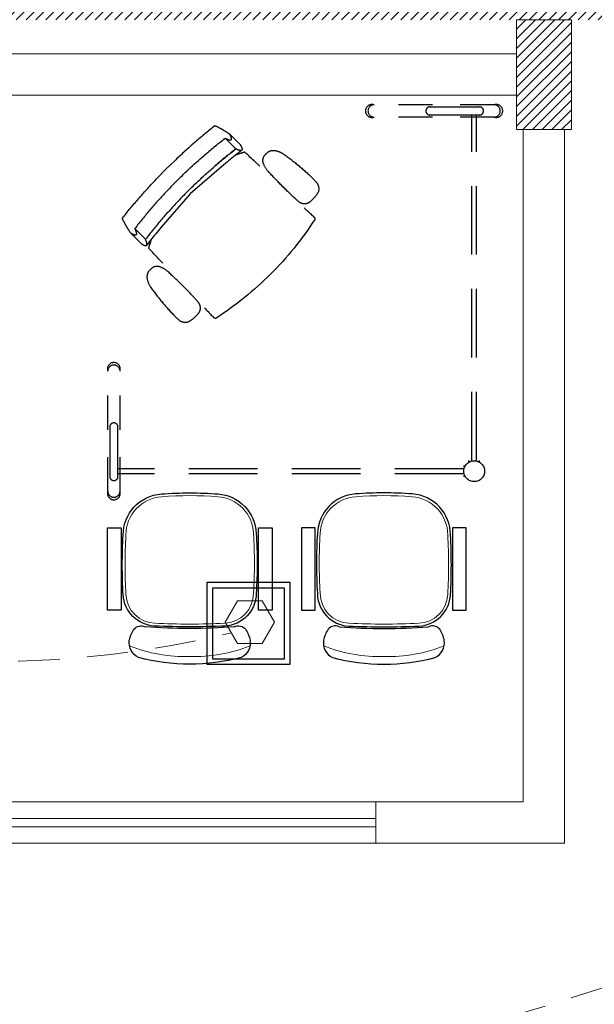
# Model space of a CAD drawing. Units: millimetres. Extents: x 2092 to 2297, y 1286 to 1376.
# Drawn here: x 2251 to 2253, y 1337 to 1340 of the extents above; entities that cross this region are included whole.
import ezdxf

# ---------------------------------------------------------------- set-up
doc = ezdxf.new("R2010")
doc.units = ezdxf.units.MM
doc.linetypes.add('DASHED', pattern=[0.75, 0.5, -0.25])
doc.linetypes.add('HIDDEN', pattern=[0.375, 0.25, -0.125])
for name, color, linetype, lineweight in [('01. REBOCO', 252, 'Continuous', 5), ('02. PAREDE', 7, 'Continuous', 20), ('03. PILAR', 7, 'Continuous', 20), ('07. COTA', 1, 'Continuous', 5), ('12. HACHURA', 252, 'Continuous', 0), ('13. VIDRO', 131, 'Continuous', 13), ('CADEIRAS_INTER', 30, 'Continuous', 5), ('MOBILIÁRIO_MARELLI', 9, 'Continuous', 13)]:
    doc.layers.add(name, color=color, linetype=linetype, lineweight=lineweight)
for name, color, linetype in [('_EL-ELETROCALHAS', 84, 'Continuous'), ('LUMINARIAS', 3, 'Continuous'), ('Marelli1', 7, 'Continuous'), ('PAINEL_FRONTAL', 9, 'HIDDEN')]:
    doc.layers.add(name, color=color, linetype=linetype)
doc.layers.get('MOBILIÁRIO_MARELLI').off()

# ---------------------------------------------------------------- blocks, each defined once
blk = doc.blocks.new('A$C721E095B')
at = {"layer": 'PAINEL_FRONTAL', "ltscale": 0.5}
for p, q in [((1.444, 1.4437), (1.444, 1.0057)), ((1.489, 1.4437), (1.489, 1.0057)), ((0.0803, 0.08), (0.5183, 0.08)), ((0.0803, 0.035), (0.5183, 0.035))]:
    blk.add_line(p, q, dxfattribs=at)
at = {"layer": 'PAINEL_FRONTAL'}
for p, q in [((0.1869, 1.389), (0.193, 1.389)), ((0.193, 1.379), (1.4515, 1.379)), ((1.4515, 1.389), (1.4515, 1.209)), ((1.4815, 1.209), (1.4815, 1.389)), ((0.135, 1.3371), (0.135, 1.331)), ((0.145, 1.331), (0.145, 0.0725)), ((0.163, 1.331), (0.163, 0.0725)), ((0.173, 1.3371), (0.173, 1.331)), ((0.1869, 1.351), (0.193, 1.351)), ((0.193, 1.361), (1.4515, 1.361)), ((1.4665, 1.194), (1.4665, 1.194)), ((0.135, 0.0725), (0.315, 0.0725)), ((0.315, 0.0425), (0.135, 0.0425)), ((0.33, 0.0575), (0.33, 0.0575))]:
    blk.add_line(p, q, dxfattribs=at)
blk.add_circle((0.154, 1.37), 0.038, dxfattribs=at)
for centre, radius, start, end in [((1.4665, 1.4505), 0.0235, 343.2253, 196.7747), ((1.4665, 1.4423), 0.0225, 0, 180), ((1.4665, 1.389), 0.015, 90, 180), ((1.4665, 1.389), 0.015, 0, 90), ((1.4665, 1.209), 0.015, 180, 270), ((1.4665, 1.209), 0.015, 270, 0), ((1.4665, 1.0057), 0.0225, 180, 360), ((1.4665, 0.9975), 0.0235, 163.2253, 16.7747), ((0.0735, 0.0575), 0.0235, 73.2253, 286.7748), ((0.0817, 0.0575), 0.0225, 90.0001, 270.0001), ((0.135, 0.0575), 0.015, 90.0001, 180.0001), ((0.315, 0.0575), 0.015, 0.0001, 90.0001), ((0.5183, 0.0575), 0.0225, 270.0001, 90.0001), ((0.5265, 0.0575), 0.0235, 253.2253, 106.7748), ((0.135, 0.0575), 0.015, 180.0001, 270.0001), ((0.315, 0.0575), 0.015, 270.0001, 0.0001)]:
    blk.add_arc(centre, radius, start, end, dxfattribs=at)
blk = doc.blocks.new('CORP 604I')
for centre, start, end in [((2.5321, -84.5044), 91.767754, 91.917998), ((2.5321, 84.5056), 268.082002, 268.232246)]:
    blk.add_arc(centre, 84.8025, start, end)
at = {"layer": 'Marelli1'}
for p, q in [((-0.1031, 0.35), (-0.1009, 0.3486)), ((-0.1009, 0.3486), (-0.1009, 0.3486)), ((-0.4109, 0.2555), (-0.4657, 0.2556)), ((-0.0354, 0.2593), (-0.0329, 0.2593)), ((-0.0329, 0.2593), (-0.0303, 0.2579)), ((-0.467, 0.2331), (-0.412, 0.233)), ((-0.3792, 0.2481), (-0.3817, 0.2481)), ((-0.3971, 0.215), (-0.3971, 0.2149)), ((-0.3971, -0.2138), (-0.3971, -0.2137)), ((-0.467, -0.232), (-0.412, -0.2319)), ((-0.3792, -0.247), (-0.3817, -0.2469)), ((-0.4109, -0.2544), (-0.4657, -0.2545)), ((-0.0354, -0.2581), (-0.0329, -0.2582)), ((-0.0329, -0.2582), (-0.0303, -0.2568)), ((-0.1031, -0.3488), (-0.1009, -0.3474)), ((-0.1009, -0.3474), (-0.1009, -0.3474))]:
    blk.add_line(p, q, dxfattribs=at)
at = {"layer": 'Marelli1', "flags": 128}
for points in [[(-0.3213, 0.3063), (-0.3211, 0.3075), (-0.3209, 0.3087), (-0.3207, 0.3099), (-0.3204, 0.3111), (-0.3201, 0.3123), (-0.3197, 0.3135), (-0.3192, 0.3146), (-0.3188, 0.3158), (-0.3182, 0.3169), (-0.3177, 0.318), (-0.317, 0.319), (-0.3164, 0.3201), (-0.3157, 0.3211), (-0.315, 0.3221), (-0.3142, 0.323), (-0.3134, 0.3239)], [(-0.3134, 0.3239), (-0.3121, 0.3254), (-0.3108, 0.3268)], [(-0.3108, 0.3268), (-0.31, 0.3276), (-0.3092, 0.3284), (-0.3083, 0.3291), (-0.3075, 0.3298), (-0.3066, 0.3305), (-0.3057, 0.3312), (-0.3048, 0.3318), (-0.3038, 0.3324)], [(-0.3038, 0.3324), (-0.3021, 0.3334), (-0.3003, 0.3344), (-0.2985, 0.3353), (-0.2967, 0.3362), (-0.2948, 0.3371), (-0.293, 0.3379), (-0.2911, 0.3387), (-0.2892, 0.3394), (-0.2873, 0.3401), (-0.2853, 0.3407), (-0.2834, 0.3413), (-0.2814, 0.3418), (-0.2795, 0.3424), (-0.2775, 0.3428), (-0.2755, 0.3432), (-0.2735, 0.3436)], [(-0.2735, 0.3436), (-0.2693, 0.3443), (-0.2651, 0.3449), (-0.2609, 0.3456), (-0.2567, 0.3462), (-0.2524, 0.3469), (-0.2482, 0.3475), (-0.2439, 0.3481), (-0.2397, 0.3486), (-0.2354, 0.3492), (-0.2312, 0.3497), (-0.2269, 0.3502), (-0.2226, 0.3507), (-0.2183, 0.3511), (-0.214, 0.3516), (-0.2097, 0.352), (-0.2054, 0.3524), (-0.2011, 0.3528), (-0.1968, 0.3531), (-0.1925, 0.3534), (-0.1882, 0.3537), (-0.1839, 0.354), (-0.1796, 0.3543), (-0.1753, 0.3545), (-0.171, 0.3548), (-0.1668, 0.3549), (-0.1625, 0.3551), (-0.1582, 0.3553), (-0.154, 0.3554), (-0.1497, 0.3555), (-0.1455, 0.3556), (-0.1413, 0.3556), (-0.1371, 0.3557)], [(-0.1371, 0.3557), (-0.1346, 0.3557), (-0.1321, 0.3556), (-0.1296, 0.3556), (-0.1271, 0.3555), (-0.1246, 0.3553), (-0.1221, 0.3552), (-0.1197, 0.355), (-0.1172, 0.3548)], [(-0.1172, 0.3548), (-0.1163, 0.3547), (-0.1153, 0.3546), (-0.1144, 0.3544), (-0.1135, 0.3542), (-0.1126, 0.354), (-0.1117, 0.3538), (-0.1108, 0.3535), (-0.1099, 0.3532), (-0.109, 0.3529), (-0.1081, 0.3525), (-0.1073, 0.3522), (-0.1064, 0.3518), (-0.1056, 0.3514), (-0.1047, 0.3509), (-0.1039, 0.3505), (-0.1031, 0.35)], [(-0.1009, 0.3486), (-0.1009, 0.3486), (-0.1009, 0.3486), (-0.1004, 0.3483), (-0.0999, 0.3478), (-0.0985, 0.3467), (-0.0971, 0.3455), (-0.0955, 0.344), (-0.0937, 0.3421), (-0.0921, 0.3402), (-0.0907, 0.3382), (-0.0896, 0.336), (-0.0882, 0.333), (-0.0879, 0.332), (-0.0876, 0.3311), (-0.0874, 0.3301), (-0.0871, 0.3291)], [(-0.0871, 0.3291), (-0.0866, 0.3264), (-0.0861, 0.3236), (-0.0857, 0.3209), (-0.0853, 0.3181), (-0.085, 0.3154), (-0.0847, 0.3126), (-0.0845, 0.3099), (-0.0844, 0.3071)], [(-0.3215, 0.2974), (-0.3215, 0.2985), (-0.3216, 0.2996), (-0.3215, 0.3019), (-0.3214, 0.3041), (-0.3213, 0.3063)], [(-0.3205, 0.2886), (-0.3207, 0.2897), (-0.3209, 0.2908), (-0.3212, 0.293), (-0.3214, 0.2952), (-0.3214, 0.2963), (-0.3215, 0.2974)], [(-0.304, 0.2674), (-0.3048, 0.2678), (-0.3055, 0.2682), (-0.3063, 0.2686), (-0.307, 0.2691), (-0.3077, 0.2695), (-0.3085, 0.27), (-0.3092, 0.2705), (-0.3098, 0.2711), (-0.3105, 0.2716), (-0.3112, 0.2722), (-0.3118, 0.2728), (-0.3124, 0.2734), (-0.313, 0.274), (-0.3136, 0.2746), (-0.3142, 0.2753), (-0.3147, 0.276), (-0.3153, 0.2766), (-0.3158, 0.2774), (-0.3163, 0.2781), (-0.3167, 0.2788), (-0.3172, 0.2796), (-0.3176, 0.2803), (-0.318, 0.2811), (-0.3184, 0.2819), (-0.3187, 0.2827), (-0.3191, 0.2835), (-0.3194, 0.2843), (-0.3197, 0.2852), (-0.3199, 0.286), (-0.3201, 0.2869), (-0.3203, 0.2877), (-0.3205, 0.2886)], [(-0.0844, 0.3071), (-0.0843, 0.3044), (-0.0843, 0.3016), (-0.0843, 0.2989), (-0.0844, 0.2961), (-0.0845, 0.2933), (-0.0847, 0.2906), (-0.0849, 0.2879), (-0.0852, 0.2851)], [(-0.4657, 0.2556), (-0.4672, 0.2553), (-0.4688, 0.2549), (-0.4704, 0.2546), (-0.472, 0.2542), (-0.4737, 0.2538), (-0.4753, 0.2535), (-0.477, 0.2531), (-0.4786, 0.2528), (-0.4803, 0.2524), (-0.4819, 0.2521), (-0.4834, 0.2517), (-0.4849, 0.2514), (-0.4863, 0.2511), (-0.4876, 0.2508), (-0.4889, 0.2505), (-0.4901, 0.2502), (-0.4913, 0.2499), (-0.4926, 0.2495), (-0.4938, 0.2492), (-0.4951, 0.2488), (-0.4964, 0.2485), (-0.4977, 0.2481), (-0.4989, 0.2477), (-0.5001, 0.2473), (-0.5014, 0.2469), (-0.5026, 0.2466), (-0.5039, 0.2462), (-0.5052, 0.2458), (-0.5066, 0.2453), (-0.508, 0.2449), (-0.5094, 0.2445), (-0.5108, 0.2441), (-0.5122, 0.2437), (-0.5135, 0.2433), (-0.5149, 0.2429), (-0.5162, 0.2424), (-0.5174, 0.242), (-0.5186, 0.2416), (-0.5198, 0.2412), (-0.5209, 0.2407), (-0.5219, 0.2403), (-0.523, 0.2398), (-0.524, 0.2393), (-0.5249, 0.2387), (-0.5258, 0.2381)], [(-0.467, 0.2331), (-0.466, 0.2335), (-0.465, 0.234), (-0.464, 0.2344), (-0.4631, 0.2348), (-0.4621, 0.2352), (-0.4612, 0.2356), (-0.4602, 0.236), (-0.4593, 0.2364), (-0.4584, 0.2368), (-0.4575, 0.2373), (-0.4567, 0.2377), (-0.4559, 0.2381), (-0.4551, 0.2385), (-0.4543, 0.2389), (-0.4536, 0.2393), (-0.4529, 0.2398), (-0.4522, 0.2402), (-0.4516, 0.2406), (-0.451, 0.241), (-0.4505, 0.2415), (-0.45, 0.2419), (-0.4495, 0.2423), (-0.4491, 0.2427), (-0.4487, 0.2432), (-0.4484, 0.2436), (-0.4481, 0.244), (-0.4479, 0.2444), (-0.4477, 0.2449), (-0.4476, 0.2453), (-0.4475, 0.2457), (-0.4475, 0.2462), (-0.4476, 0.2466), (-0.4477, 0.247), (-0.4479, 0.2475), (-0.4481, 0.2479), (-0.4484, 0.2483), (-0.4488, 0.2487), (-0.4492, 0.2491), (-0.4496, 0.2494), (-0.4501, 0.2498), (-0.4506, 0.2502), (-0.4512, 0.2505), (-0.4518, 0.2509), (-0.4524, 0.2512), (-0.453, 0.2515), (-0.4537, 0.2518), (-0.4544, 0.2521), (-0.4551, 0.2524), (-0.4559, 0.2527), (-0.4566, 0.253), (-0.4574, 0.2533), (-0.4582, 0.2535), (-0.4589, 0.2538), (-0.4597, 0.254), (-0.4605, 0.2542), (-0.4613, 0.2545), (-0.4621, 0.2547), (-0.4628, 0.2549), (-0.4636, 0.2551), (-0.4643, 0.2553), (-0.465, 0.2555), (-0.4657, 0.2556)], [(-0.4109, 0.2555), (-0.4096, 0.2552), (-0.4083, 0.2548), (-0.4071, 0.2544), (-0.4059, 0.2541), (-0.4048, 0.2537), (-0.4037, 0.2533), (-0.4027, 0.253), (-0.4018, 0.2526), (-0.4009, 0.2522), (-0.4001, 0.2519), (-0.3993, 0.2515), (-0.3986, 0.2511), (-0.398, 0.2508), (-0.3974, 0.2504), (-0.3968, 0.25), (-0.3963, 0.2497), (-0.3958, 0.2493), (-0.3954, 0.2489), (-0.395, 0.2486), (-0.3947, 0.2482), (-0.3944, 0.2478), (-0.3942, 0.2474), (-0.394, 0.2471), (-0.3939, 0.2467), (-0.3938, 0.2463), (-0.3937, 0.246), (-0.3937, 0.2456), (-0.3937, 0.2452), (-0.3938, 0.2449), (-0.3939, 0.2445), (-0.394, 0.2442), (-0.3942, 0.2438), (-0.3944, 0.2434), (-0.3947, 0.2431), (-0.3949, 0.2427), (-0.3952, 0.2423), (-0.3956, 0.242), (-0.396, 0.2416), (-0.3964, 0.2413), (-0.3968, 0.2409), (-0.3972, 0.2405), (-0.3977, 0.2402), (-0.3982, 0.2398), (-0.3988, 0.2395), (-0.3993, 0.2391), (-0.3999, 0.2388), (-0.4005, 0.2384), (-0.4012, 0.238), (-0.4018, 0.2377), (-0.4025, 0.2373), (-0.4032, 0.237), (-0.4039, 0.2366), (-0.4047, 0.2363), (-0.4054, 0.2359), (-0.4062, 0.2355), (-0.407, 0.2352), (-0.4078, 0.2348), (-0.4086, 0.2345), (-0.4094, 0.2341), (-0.4103, 0.2338), (-0.4112, 0.2334), (-0.412, 0.233)], [(-0.2697, 0.2588), (-0.2719, 0.2589), (-0.2742, 0.2591), (-0.2764, 0.2594), (-0.2786, 0.2597), (-0.2808, 0.26), (-0.283, 0.2604), (-0.2852, 0.2609), (-0.2874, 0.2614), (-0.2895, 0.262), (-0.2917, 0.2626), (-0.2938, 0.2633), (-0.2959, 0.264), (-0.2979, 0.2648), (-0.3, 0.2656), (-0.302, 0.2665), (-0.304, 0.2674)], [(-0.133, 0.2582), (-0.1373, 0.258), (-0.1415, 0.2579), (-0.1457, 0.2577), (-0.15, 0.2576), (-0.1542, 0.2575), (-0.1585, 0.2574), (-0.1627, 0.2573), (-0.167, 0.2573), (-0.1713, 0.2572), (-0.1755, 0.2572), (-0.1798, 0.2571), (-0.1841, 0.2571), (-0.1884, 0.2571), (-0.1927, 0.2571), (-0.197, 0.2571), (-0.2013, 0.2571), (-0.2056, 0.2571), (-0.2099, 0.2571), (-0.2142, 0.2572), (-0.2185, 0.2573), (-0.2228, 0.2573), (-0.227, 0.2574), (-0.2313, 0.2575), (-0.2356, 0.2576), (-0.2399, 0.2577), (-0.2442, 0.2578), (-0.2484, 0.258), (-0.2527, 0.2581), (-0.257, 0.2583), (-0.2612, 0.2584), (-0.2654, 0.2586), (-0.2697, 0.2588)], [(-0.1111, 0.26), (-0.1138, 0.2597), (-0.1165, 0.2593), (-0.1193, 0.2591), (-0.122, 0.2588), (-0.1248, 0.2586), (-0.1275, 0.2584), (-0.1303, 0.2583), (-0.133, 0.2582)], [(-0.0852, 0.2851), (-0.0854, 0.2839), (-0.0856, 0.2827), (-0.0859, 0.2815), (-0.0863, 0.2803), (-0.0866, 0.2791), (-0.0871, 0.278), (-0.0876, 0.2769), (-0.0881, 0.2758), (-0.0887, 0.2747), (-0.0893, 0.2737), (-0.09, 0.2727), (-0.0907, 0.2717), (-0.0914, 0.2707), (-0.0922, 0.2698), (-0.093, 0.2689), (-0.0939, 0.2681), (-0.0948, 0.2673), (-0.0957, 0.2665), (-0.0967, 0.2658), (-0.0977, 0.2651), (-0.0987, 0.2644), (-0.0997, 0.2638), (-0.1008, 0.2632), (-0.1018, 0.2627), (-0.1029, 0.2622), (-0.1041, 0.2618), (-0.1052, 0.2614), (-0.1064, 0.261), (-0.1075, 0.2607), (-0.1087, 0.2604), (-0.1099, 0.2602), (-0.1111, 0.26)], [(-0.3968, 0.2181), (-0.395, 0.222), (-0.3944, 0.2231), (-0.3939, 0.2243), (-0.3933, 0.2254), (-0.3928, 0.2265), (-0.3922, 0.2277), (-0.3916, 0.2288), (-0.3911, 0.23), (-0.3905, 0.2311), (-0.3899, 0.2323), (-0.3894, 0.2334), (-0.3888, 0.2345), (-0.3882, 0.2357), (-0.3876, 0.2368), (-0.3871, 0.2379), (-0.3865, 0.2391), (-0.3859, 0.2402), (-0.3853, 0.2413), (-0.3847, 0.2425), (-0.3841, 0.2436), (-0.3835, 0.2447), (-0.3829, 0.2458), (-0.3823, 0.2469), (-0.3817, 0.2481)], [(-0.4657, -0.2545), (-0.4672, -0.2541), (-0.4688, -0.2537), (-0.4704, -0.2534), (-0.472, -0.253), (-0.4737, -0.2527), (-0.4753, -0.2523), (-0.477, -0.252), (-0.4786, -0.2516), (-0.4803, -0.2513), (-0.4819, -0.2509), (-0.4834, -0.2506), (-0.4849, -0.2503), (-0.4863, -0.2499), (-0.4876, -0.2496), (-0.4889, -0.2493), (-0.4901, -0.249), (-0.4913, -0.2487), (-0.4926, -0.2484), (-0.4938, -0.248), (-0.4951, -0.2477), (-0.4964, -0.2473), (-0.4977, -0.2469), (-0.4989, -0.2465), (-0.5001, -0.2462), (-0.5014, -0.2458), (-0.5026, -0.2454), (-0.5039, -0.245), (-0.5052, -0.2446), (-0.5066, -0.2442), (-0.508, -0.2438), (-0.5094, -0.2433), (-0.5108, -0.2429), (-0.5122, -0.2425), (-0.5135, -0.2421), (-0.5149, -0.2417), (-0.5162, -0.2413), (-0.5174, -0.2409), (-0.5186, -0.2404), (-0.5198, -0.24), (-0.5209, -0.2396), (-0.5219, -0.2391), (-0.523, -0.2386), (-0.524, -0.2381), (-0.5249, -0.2376), (-0.5258, -0.237)], [(-0.467, -0.232), (-0.466, -0.2324), (-0.465, -0.2328), (-0.464, -0.2332), (-0.4631, -0.2336), (-0.4621, -0.234), (-0.4612, -0.2344), (-0.4602, -0.2348), (-0.4593, -0.2353), (-0.4584, -0.2357), (-0.4575, -0.2361), (-0.4567, -0.2365), (-0.4559, -0.2369), (-0.4551, -0.2373), (-0.4543, -0.2378), (-0.4536, -0.2382), (-0.4529, -0.2386), (-0.4522, -0.239), (-0.4516, -0.2394), (-0.451, -0.2399), (-0.4505, -0.2403), (-0.45, -0.2407), (-0.4495, -0.2411), (-0.4491, -0.2416), (-0.4487, -0.242), (-0.4484, -0.2424), (-0.4481, -0.2428), (-0.4479, -0.2433), (-0.4477, -0.2437), (-0.4476, -0.2441), (-0.4475, -0.2446), (-0.4475, -0.245), (-0.4476, -0.2454), (-0.4477, -0.2459), (-0.4479, -0.2463), (-0.4481, -0.2467), (-0.4484, -0.2471), (-0.4488, -0.2475), (-0.4492, -0.2479), (-0.4496, -0.2483), (-0.4501, -0.2486), (-0.4506, -0.249), (-0.4512, -0.2494), (-0.4518, -0.2497), (-0.4524, -0.25), (-0.453, -0.2504), (-0.4537, -0.2507), (-0.4544, -0.251), (-0.4551, -0.2513), (-0.4559, -0.2516), (-0.4566, -0.2518), (-0.4574, -0.2521), (-0.4582, -0.2524), (-0.4589, -0.2526), (-0.4597, -0.2529), (-0.4605, -0.2531), (-0.4613, -0.2533), (-0.4621, -0.2535), (-0.4628, -0.2537), (-0.4636, -0.2539), (-0.4643, -0.2541), (-0.465, -0.2543), (-0.4657, -0.2545)], [(-0.4109, -0.2544), (-0.4096, -0.254), (-0.4083, -0.2536), (-0.4071, -0.2533), (-0.4059, -0.2529), (-0.4048, -0.2525), (-0.4037, -0.2522), (-0.4027, -0.2518), (-0.4018, -0.2514), (-0.4009, -0.2511), (-0.4001, -0.2507), (-0.3993, -0.2503), (-0.3986, -0.25), (-0.398, -0.2496), (-0.3974, -0.2492), (-0.3968, -0.2489), (-0.3963, -0.2485), (-0.3958, -0.2481), (-0.3954, -0.2478), (-0.395, -0.2474), (-0.3947, -0.247), (-0.3944, -0.2467), (-0.3942, -0.2463), (-0.394, -0.2459), (-0.3939, -0.2456), (-0.3938, -0.2452), (-0.3937, -0.2448), (-0.3937, -0.2444), (-0.3937, -0.2441), (-0.3938, -0.2437), (-0.3939, -0.2434), (-0.394, -0.243), (-0.3942, -0.2426), (-0.3944, -0.2423), (-0.3947, -0.2419), (-0.3949, -0.2415), (-0.3952, -0.2412), (-0.3956, -0.2408), (-0.396, -0.2405), (-0.3964, -0.2401), (-0.3968, -0.2397), (-0.3972, -0.2394), (-0.3977, -0.239), (-0.3982, -0.2387), (-0.3988, -0.2383), (-0.3993, -0.2379), (-0.3999, -0.2376), (-0.4005, -0.2372), (-0.4012, -0.2369), (-0.4018, -0.2365), (-0.4025, -0.2362), (-0.4032, -0.2358), (-0.4039, -0.2355), (-0.4047, -0.2351), (-0.4054, -0.2347), (-0.4062, -0.2344), (-0.407, -0.234), (-0.4078, -0.2337), (-0.4086, -0.2333), (-0.4094, -0.233), (-0.4103, -0.2326), (-0.4112, -0.2322), (-0.412, -0.2319)], [(-0.3968, -0.2169), (-0.395, -0.2208), (-0.3944, -0.2219), (-0.3939, -0.2231), (-0.3933, -0.2242), (-0.3928, -0.2254), (-0.3922, -0.2265), (-0.3916, -0.2277), (-0.3911, -0.2288), (-0.3905, -0.23), (-0.3899, -0.2311), (-0.3894, -0.2322), (-0.3888, -0.2334), (-0.3882, -0.2345), (-0.3876, -0.2356), (-0.3871, -0.2368), (-0.3865, -0.2379), (-0.3859, -0.239), (-0.3853, -0.2402), (-0.3847, -0.2413), (-0.3841, -0.2424), (-0.3835, -0.2435), (-0.3829, -0.2447), (-0.3823, -0.2458), (-0.3817, -0.2469)], [(-0.304, -0.2662), (-0.3048, -0.2666), (-0.3055, -0.267), (-0.3063, -0.2675), (-0.307, -0.2679), (-0.3077, -0.2684), (-0.3085, -0.2689), (-0.3092, -0.2694), (-0.3098, -0.2699), (-0.3105, -0.2705), (-0.3112, -0.271), (-0.3118, -0.2716), (-0.3124, -0.2722), (-0.313, -0.2728), (-0.3136, -0.2735), (-0.3142, -0.2741), (-0.3147, -0.2748), (-0.3153, -0.2755), (-0.3158, -0.2762), (-0.3163, -0.2769), (-0.3167, -0.2777), (-0.3172, -0.2784), (-0.3176, -0.2792), (-0.318, -0.2799), (-0.3184, -0.2807), (-0.3187, -0.2815), (-0.3191, -0.2823), (-0.3194, -0.2832), (-0.3197, -0.284), (-0.3199, -0.2848), (-0.3201, -0.2857), (-0.3203, -0.2866), (-0.3205, -0.2874)], [(-0.2697, -0.2576), (-0.2719, -0.2578), (-0.2742, -0.258), (-0.2764, -0.2582), (-0.2786, -0.2585), (-0.2808, -0.2589), (-0.283, -0.2593), (-0.2852, -0.2597), (-0.2874, -0.2602), (-0.2895, -0.2608), (-0.2917, -0.2614), (-0.2938, -0.2621), (-0.2959, -0.2628), (-0.2979, -0.2636), (-0.3, -0.2644), (-0.302, -0.2653), (-0.304, -0.2662)], [(-0.133, -0.257), (-0.1373, -0.2568), (-0.1415, -0.2567), (-0.1457, -0.2566), (-0.15, -0.2565), (-0.1542, -0.2564), (-0.1585, -0.2563), (-0.1627, -0.2562), (-0.167, -0.2561), (-0.1713, -0.256), (-0.1755, -0.256), (-0.1798, -0.256), (-0.1841, -0.2559), (-0.1884, -0.2559), (-0.1927, -0.2559), (-0.197, -0.2559), (-0.2013, -0.2559), (-0.2056, -0.2559), (-0.2099, -0.256), (-0.2142, -0.256), (-0.2185, -0.2561), (-0.2228, -0.2562), (-0.227, -0.2562), (-0.2313, -0.2563), (-0.2356, -0.2564), (-0.2399, -0.2565), (-0.2442, -0.2567), (-0.2484, -0.2568), (-0.2527, -0.2569), (-0.257, -0.2571), (-0.2612, -0.2573), (-0.2654, -0.2575), (-0.2697, -0.2576)], [(-0.1111, -0.2588), (-0.1138, -0.2585), (-0.1165, -0.2582), (-0.1193, -0.2579), (-0.122, -0.2577), (-0.1248, -0.2574), (-0.1275, -0.2573), (-0.1303, -0.2571), (-0.133, -0.257)], [(-0.0852, -0.284), (-0.0854, -0.2828), (-0.0856, -0.2815), (-0.0859, -0.2803), (-0.0863, -0.2792), (-0.0866, -0.278), (-0.0871, -0.2768), (-0.0876, -0.2757), (-0.0881, -0.2746), (-0.0887, -0.2736), (-0.0893, -0.2725), (-0.09, -0.2715), (-0.0907, -0.2705), (-0.0914, -0.2696), (-0.0922, -0.2686), (-0.093, -0.2678), (-0.0939, -0.2669), (-0.0948, -0.2661), (-0.0957, -0.2653), (-0.0967, -0.2646), (-0.0977, -0.2639), (-0.0987, -0.2633), (-0.0997, -0.2626), (-0.1008, -0.2621), (-0.1018, -0.2615), (-0.1029, -0.2611), (-0.1041, -0.2606), (-0.1052, -0.2602), (-0.1064, -0.2598), (-0.1075, -0.2595), (-0.1087, -0.2593), (-0.1099, -0.259), (-0.1111, -0.2588)], [(-0.0844, -0.306), (-0.0843, -0.3032), (-0.0843, -0.3004), (-0.0843, -0.2977), (-0.0844, -0.2949), (-0.0845, -0.2922), (-0.0847, -0.2894), (-0.0849, -0.2867), (-0.0852, -0.284)], [(-0.3215, -0.2962), (-0.3215, -0.2974), (-0.3216, -0.2985), (-0.3215, -0.3007), (-0.3214, -0.3029), (-0.3213, -0.3051)], [(-0.3205, -0.2874), (-0.3207, -0.2885), (-0.3209, -0.2896), (-0.3212, -0.2918), (-0.3214, -0.294), (-0.3214, -0.2951), (-0.3215, -0.2962)], [(-0.3213, -0.3051), (-0.3211, -0.3064), (-0.3209, -0.3076), (-0.3207, -0.3088), (-0.3204, -0.31), (-0.3201, -0.3112), (-0.3197, -0.3123), (-0.3192, -0.3135), (-0.3188, -0.3146), (-0.3182, -0.3157), (-0.3177, -0.3168), (-0.317, -0.3179), (-0.3164, -0.3189), (-0.3157, -0.3199), (-0.315, -0.3209), (-0.3142, -0.3219), (-0.3134, -0.3228)], [(-0.3134, -0.3228), (-0.3121, -0.3242), (-0.3108, -0.3256)], [(-0.0871, -0.3279), (-0.0866, -0.3252), (-0.0861, -0.3225), (-0.0857, -0.3197), (-0.0853, -0.317), (-0.085, -0.3142), (-0.0847, -0.3115), (-0.0845, -0.3087), (-0.0844, -0.306)], [(-0.3108, -0.3256), (-0.31, -0.3264), (-0.3092, -0.3272), (-0.3083, -0.328), (-0.3075, -0.3287), (-0.3066, -0.3294), (-0.3057, -0.33), (-0.3048, -0.3306), (-0.3038, -0.3312)], [(-0.3038, -0.3312), (-0.3021, -0.3322), (-0.3003, -0.3332), (-0.2985, -0.3342), (-0.2967, -0.3351), (-0.2948, -0.3359), (-0.293, -0.3367), (-0.2911, -0.3375), (-0.2892, -0.3382), (-0.2873, -0.3389), (-0.2853, -0.3395), (-0.2834, -0.3401), (-0.2814, -0.3407), (-0.2795, -0.3412), (-0.2775, -0.3416), (-0.2755, -0.342), (-0.2735, -0.3424)], [(-0.2735, -0.3424), (-0.2693, -0.3431), (-0.2651, -0.3438), (-0.2609, -0.3444), (-0.2567, -0.3451), (-0.2524, -0.3457), (-0.2482, -0.3463), (-0.2439, -0.3469), (-0.2397, -0.3475), (-0.2354, -0.348), (-0.2312, -0.3485), (-0.2269, -0.349), (-0.2226, -0.3495), (-0.2183, -0.35), (-0.214, -0.3504), (-0.2097, -0.3508), (-0.2054, -0.3512), (-0.2011, -0.3516), (-0.1968, -0.3519), (-0.1925, -0.3523), (-0.1882, -0.3526), (-0.1839, -0.3529), (-0.1796, -0.3531), (-0.1753, -0.3534), (-0.171, -0.3536), (-0.1668, -0.3538), (-0.1625, -0.354), (-0.1582, -0.3541), (-0.154, -0.3542), (-0.1497, -0.3543), (-0.1455, -0.3544), (-0.1413, -0.3545), (-0.1371, -0.3545)], [(-0.1371, -0.3545), (-0.1346, -0.3545), (-0.1321, -0.3545), (-0.1296, -0.3544), (-0.1271, -0.3543), (-0.1246, -0.3542), (-0.1221, -0.354), (-0.1197, -0.3538), (-0.1172, -0.3536)], [(-0.1172, -0.3536), (-0.1163, -0.3535), (-0.1153, -0.3534), (-0.1144, -0.3532), (-0.1135, -0.353), (-0.1126, -0.3528), (-0.1117, -0.3526), (-0.1108, -0.3523), (-0.1099, -0.352), (-0.109, -0.3517), (-0.1081, -0.3514), (-0.1073, -0.351), (-0.1064, -0.3506), (-0.1056, -0.3502), (-0.1047, -0.3498), (-0.1039, -0.3493), (-0.1031, -0.3488)], [(-0.1009, -0.3474), (-0.1009, -0.3474), (-0.1009, -0.3474), (-0.1004, -0.3471), (-0.0999, -0.3466), (-0.0985, -0.3456), (-0.0971, -0.3444), (-0.0955, -0.3429), (-0.0937, -0.3409), (-0.0921, -0.339), (-0.0907, -0.337), (-0.0896, -0.3348), (-0.0882, -0.3318), (-0.0879, -0.3309), (-0.0876, -0.3299), (-0.0874, -0.3289), (-0.0871, -0.3279)]]:
    blk.add_lwpolyline(points, dxfattribs=at)
at = {"layer": 'Marelli1'}
for points in [[(-0.0839, 0.2578), (-0.0838, 0.2578), (-0.0787, 0.2579), (-0.0738, 0.2581), (-0.0691, 0.2582), (-0.0645, 0.2584), (-0.06, 0.2585), (-0.0556, 0.2586), (-0.0514, 0.2588), (-0.0473, 0.2589), (-0.0433, 0.259), (-0.0393, 0.2592), (-0.0354, 0.2593)], [(-0.0303, 0.2579), (-0.0291, 0.2572), (-0.0282, 0.2566), (-0.0275, 0.2559), (-0.027, 0.2552), (-0.0267, 0.2545), (-0.0267, 0.2545)], [(-0.5258, 0.2381), (-0.5265, 0.2325), (-0.5271, 0.2268), (-0.5277, 0.2212), (-0.5283, 0.2155), (-0.5289, 0.2099), (-0.5295, 0.2042), (-0.53, 0.1985), (-0.5306, 0.1929), (-0.5311, 0.1872), (-0.5316, 0.1815), (-0.5321, 0.1759), (-0.5326, 0.1702), (-0.533, 0.1645), (-0.5335, 0.1589), (-0.5339, 0.1532), (-0.5343, 0.1475), (-0.5347, 0.1419), (-0.5351, 0.1362), (-0.5354, 0.1305), (-0.5358, 0.1248), (-0.5361, 0.1192), (-0.5365, 0.1135), (-0.5368, 0.1078), (-0.537, 0.1021), (-0.5373, 0.0965), (-0.5376, 0.0908), (-0.5378, 0.0851), (-0.538, 0.0794), (-0.5383, 0.0738), (-0.5385, 0.0681), (-0.5386, 0.0624), (-0.5388, 0.0567), (-0.5389, 0.051), (-0.5391, 0.0453), (-0.54, 0.0006)], [(-0.4818, 0.0006), (-0.4818, 0.005), (-0.4818, 0.0106), (-0.4818, 0.0162), (-0.4817, 0.0218), (-0.4816, 0.0274), (-0.4816, 0.033), (-0.4814, 0.0385), (-0.4813, 0.0441), (-0.4812, 0.0497), (-0.481, 0.0553), (-0.4809, 0.0609), (-0.4807, 0.0665), (-0.4805, 0.0721), (-0.4802, 0.0776), (-0.48, 0.0832), (-0.4797, 0.0888), (-0.4795, 0.0944), (-0.4792, 0.0999), (-0.4789, 0.1055), (-0.4785, 0.1111), (-0.4782, 0.1166), (-0.4778, 0.1222), (-0.4775, 0.1278), (-0.4771, 0.1333), (-0.4766, 0.1389), (-0.4762, 0.1444), (-0.4758, 0.15), (-0.4753, 0.1556), (-0.4748, 0.1611), (-0.4743, 0.1667), (-0.4738, 0.1722), (-0.4733, 0.1778), (-0.4727, 0.1833), (-0.4722, 0.1889), (-0.4716, 0.1944), (-0.471, 0.1999), (-0.4704, 0.2055), (-0.4697, 0.211), (-0.4691, 0.2165), (-0.4684, 0.2221), (-0.4677, 0.2276), (-0.467, 0.2331)], [(-0.4268, 0.0005), (-0.4268, 0.0049), (-0.4268, 0.0105), (-0.4267, 0.0161), (-0.4267, 0.0217), (-0.4266, 0.0273), (-0.4265, 0.0329), (-0.4264, 0.0384), (-0.4263, 0.044), (-0.4262, 0.0496), (-0.426, 0.0552), (-0.4258, 0.0608), (-0.4256, 0.0664), (-0.4254, 0.072), (-0.4252, 0.0775), (-0.425, 0.0831), (-0.4247, 0.0887), (-0.4244, 0.0943), (-0.4242, 0.0998), (-0.4238, 0.1054), (-0.4235, 0.111), (-0.4232, 0.1165), (-0.4228, 0.1221), (-0.4224, 0.1277), (-0.422, 0.1332), (-0.4216, 0.1388), (-0.4212, 0.1444), (-0.4207, 0.1499), (-0.4203, 0.1555), (-0.4198, 0.161), (-0.4193, 0.1666), (-0.4188, 0.1721), (-0.4183, 0.1777), (-0.4177, 0.1832), (-0.4172, 0.1888), (-0.4166, 0.1943), (-0.416, 0.1998), (-0.4154, 0.2054), (-0.4147, 0.2109), (-0.4141, 0.2164), (-0.4134, 0.222), (-0.4127, 0.2275), (-0.412, 0.233)], [(-0.3937, -0.2441), (-0.3946, -0.2365), (-0.3955, -0.2289), (-0.3963, -0.2213), (-0.3971, -0.2137), (-0.3979, -0.2061), (-0.3987, -0.1985), (-0.3994, -0.1909), (-0.4001, -0.1833), (-0.4007, -0.1756), (-0.4014, -0.168), (-0.402, -0.1604), (-0.4143, 0.0006), (-0.402, 0.1616), (-0.4014, 0.1692), (-0.4007, 0.1768), (-0.4001, 0.1844), (-0.3994, 0.192), (-0.3987, 0.1996), (-0.3979, 0.2073), (-0.3971, 0.2149), (-0.3963, 0.2225), (-0.3955, 0.2301), (-0.3946, 0.2376), (-0.3937, 0.2452)], [(-0.3061, 0.2506), (-0.3285, 0.2498), (-0.3345, 0.2496), (-0.3406, 0.2494), (-0.3468, 0.2492), (-0.3531, 0.249), (-0.3594, 0.2488), (-0.3659, 0.2486), (-0.3725, 0.2483), (-0.3792, 0.2481)], [(-0.5258, -0.237), (-0.5265, -0.2313), (-0.5271, -0.2257), (-0.5277, -0.22), (-0.5283, -0.2144), (-0.5289, -0.2087), (-0.5295, -0.203), (-0.53, -0.1974), (-0.5306, -0.1917), (-0.5311, -0.186), (-0.5316, -0.1804), (-0.5321, -0.1747), (-0.5326, -0.169), (-0.533, -0.1634), (-0.5335, -0.1577), (-0.5339, -0.152), (-0.5343, -0.1464), (-0.5347, -0.1407), (-0.5351, -0.135), (-0.5354, -0.1294), (-0.5358, -0.1237), (-0.5361, -0.118), (-0.5365, -0.1123), (-0.5368, -0.1067), (-0.537, -0.101), (-0.5373, -0.0953), (-0.5376, -0.0896), (-0.5378, -0.0839), (-0.538, -0.0783), (-0.5383, -0.0726), (-0.5385, -0.0669), (-0.5386, -0.0612), (-0.5388, -0.0555), (-0.5389, -0.0499), (-0.5391, -0.0442), (-0.54, 0.0006)], [(-0.4818, 0.0006), (-0.4818, -0.0038), (-0.4818, -0.0094), (-0.4818, -0.015), (-0.4817, -0.0206), (-0.4816, -0.0262), (-0.4816, -0.0318), (-0.4814, -0.0374), (-0.4813, -0.043), (-0.4812, -0.0486), (-0.481, -0.0541), (-0.4809, -0.0597), (-0.4807, -0.0653), (-0.4805, -0.0709), (-0.4802, -0.0765), (-0.48, -0.082), (-0.4797, -0.0876), (-0.4795, -0.0932), (-0.4792, -0.0988), (-0.4789, -0.1043), (-0.4785, -0.1099), (-0.4782, -0.1155), (-0.4778, -0.121), (-0.4775, -0.1266), (-0.4771, -0.1322), (-0.4766, -0.1377), (-0.4762, -0.1433), (-0.4758, -0.1488), (-0.4753, -0.1544), (-0.4748, -0.1599), (-0.4743, -0.1655), (-0.4738, -0.171), (-0.4733, -0.1766), (-0.4727, -0.1821), (-0.4722, -0.1877), (-0.4716, -0.1932), (-0.471, -0.1988), (-0.4704, -0.2043), (-0.4697, -0.2098), (-0.4691, -0.2154), (-0.4684, -0.2209), (-0.4677, -0.2264), (-0.467, -0.232)], [(-0.4268, 0.0005), (-0.4268, -0.0039), (-0.4268, -0.0095), (-0.4267, -0.0151), (-0.4267, -0.0207), (-0.4266, -0.0263), (-0.4265, -0.0319), (-0.4264, -0.0375), (-0.4263, -0.0431), (-0.4262, -0.0487), (-0.426, -0.0542), (-0.4258, -0.0598), (-0.4256, -0.0654), (-0.4254, -0.071), (-0.4252, -0.0766), (-0.425, -0.0821), (-0.4247, -0.0877), (-0.4244, -0.0933), (-0.4242, -0.0989), (-0.4238, -0.1044), (-0.4235, -0.11), (-0.4232, -0.1156), (-0.4228, -0.1211), (-0.4224, -0.1267), (-0.422, -0.1323), (-0.4216, -0.1378), (-0.4212, -0.1434), (-0.4207, -0.1489), (-0.4203, -0.1545), (-0.4198, -0.16), (-0.4193, -0.1656), (-0.4188, -0.1711), (-0.4183, -0.1767), (-0.4177, -0.1822), (-0.4172, -0.1878), (-0.4166, -0.1933), (-0.416, -0.1989), (-0.4154, -0.2044), (-0.4147, -0.2099), (-0.4141, -0.2155), (-0.4134, -0.221), (-0.4127, -0.2265), (-0.412, -0.2321)], [(-0.412, -0.2319), (-0.4127, -0.2263), (-0.4134, -0.2208), (-0.4141, -0.2153), (-0.4147, -0.2098), (-0.4154, -0.2042), (-0.416, -0.1987), (-0.4166, -0.1931), (-0.4172, -0.1876), (-0.4177, -0.1821), (-0.4183, -0.1765), (-0.4188, -0.171), (-0.4193, -0.1654), (-0.4198, -0.1598), (-0.4203, -0.1543), (-0.4208, -0.1487), (-0.4212, -0.1432), (-0.4216, -0.1376), (-0.4221, -0.132), (-0.4221, -0.131)], [(-0.3061, -0.2494), (-0.3285, -0.2487), (-0.3345, -0.2485), (-0.3406, -0.2483), (-0.3468, -0.2481), (-0.3531, -0.2478), (-0.3594, -0.2476), (-0.3659, -0.2474), (-0.3725, -0.2472), (-0.3792, -0.247)], [(-0.0839, -0.2566), (-0.0838, -0.2566), (-0.0787, -0.2568), (-0.0738, -0.2569), (-0.0691, -0.2571), (-0.0645, -0.2572), (-0.06, -0.2573), (-0.0556, -0.2575), (-0.0514, -0.2576), (-0.0473, -0.2577), (-0.0433, -0.2579), (-0.0393, -0.258), (-0.0354, -0.2581)], [(-0.0303, -0.2568), (-0.0291, -0.2561), (-0.0282, -0.2554), (-0.0275, -0.2547), (-0.027, -0.254), (-0.0267, -0.2534), (-0.0267, -0.2534)]]:
    blk.add_lwpolyline(points, dxfattribs=at)
for centre, radius, start, end in [((-1.2143, 0.0012), 1.2143, 359.9725, 12.0436), ((1.2213, 0.0013), 1.6309, 175.0118, 175.015), ((-1.2143, 0), 1.2143, 347.9564, 0.0275), ((1.2213, 0.0013), 1.6309, 184.9693, 184.9773)]:
    blk.add_arc(centre, radius, start, end, dxfattribs=at)
blk = doc.blocks.new('A$C0D36595A')
at = {"layer": 'CADEIRAS_INTER'}
for centre, radius, start, end in [((0.5898, 0.313), 0.5623, 158.4554, 181.3248), ((0.2589, 0.4225), 0.11, 90, 177.5247), ((0.3677, -1.3296), 1.8652, 86.6719, 93.3281), ((0.4704, 0.3924), 0.1402, 4.0673, 87.6221), ((2.9189, 0.3), 2.7729, 177.3702, 182.6298), ((-0.7353, 0.3), 1.3494, 355.6527, 4.3473), ((0.5898, 0.287), 0.5623, 178.6752, 201.5446), ((0.4706, 0.2075), 0.14, 270, 355.9689), ((0.2592, 0.1776), 0.1103, 182.532, 267.0024), ((0.3617, 1.9296), 1.8652, 266.6719, 273.3281)]:
    blk.add_arc(centre, radius, start, end, dxfattribs=at)
at = {"layer": 'Marelli1'}
for p, q in [((0.1968, 0.6), (0.1968, 0.55)), ((0.4968, 0.6), (0.1968, 0.6)), ((0.4968, 0.55), (0.4968, 0.6)), ((0.1968, 0.55), (0.4968, 0.55)), ((0.1968, 0.05), (0.1968, 0)), ((0.4968, 0.05), (0.1968, 0.05)), ((0.4968, 0), (0.4968, 0.05)), ((0.1968, 0), (0.4968, 0))]:
    blk.add_line(p, q, dxfattribs=at)
for centre, radius, start, end in [((0.2589, 0.4225), 0.12, 90, 177.5247), ((0.3677, -1.3296), 1.8752, 86.6719, 93.3281), ((0.4704, 0.3924), 0.1502, 4.0673, 87.6221), ((0.0784, 0.46), 0.0606, 81.8974, 153.4608), ((0.0596, 0.3982), 0.1249, 57.1995, 77.3528), ((0.1064, 0.477), 0.0334, 334.3057, 51.3998), ((0.7365, 0.3), 0.7365, 165.2857, 194.7143), ((2.1658, 0.3), 2.0358, 175.4222, 184.5778), ((2.9189, 0.3), 2.7829, 177.3702, 182.6298), ((-0.7353, 0.3), 1.3594, 355.6527, 4.3473), ((0.4706, 0.2075), 0.15, 270, 355.9689), ((0.2592, 0.1776), 0.1203, 182.532, 267.0024), ((0.0784, 0.14), 0.0606, 206.5392, 278.1026), ((0.1064, 0.123), 0.0334, 308.6002, 25.6943), ((0.0596, 0.2018), 0.1249, 282.6472, 302.8005), ((0.3617, 1.9296), 1.8752, 266.6719, 273.3281)]:
    blk.add_arc(centre, radius, start, end, dxfattribs=at)

msp = doc.modelspace()

# ---------------------------------------------------------------- hatches: boundary and pattern name
at = {"layer": '12. HACHURA'}
h = msp.add_hatch(dxfattribs=at)
h.set_pattern_fill('_USER', color=256, scale=0.025, angle=45, style=0, pattern_type=0)
h.set_pattern_definition([(45, (2284.129247, 1598.975132), (-0.0176776695, 0.0176776695), [])])
h.paths.add_polyline_path([(2252.5585, 1340.1743), (2252.5585, 1339.7743), (2252.7585, 1339.7743), (2252.7585, 1340.1743)])
at = {"layer": '_EL-ELETROCALHAS', "linetype": 'Continuous'}
h = msp.add_hatch(dxfattribs=at)
h.set_pattern_fill('ANSI31', color=256, scale=0.008)
h.paths.add_polyline_path([(2227.5835, 1340.3243), (2217.8146, 1340.3243), (2217.8146, 1340.1743), (2227.5835, 1340.1743)])
h.paths.add_polyline_path([(2227.7335, 1340.3243), (2227.5835, 1340.3243), (2227.5835, 1340.1743), (2227.7335, 1340.1743)])
h.paths.add_polyline_path([(2231.4798, 1340.3243), (2227.7335, 1340.3243), (2227.7335, 1340.1743), (2231.4853, 1340.1743, 0.002094)])
h.paths.add_polyline_path([(2232.7335, 1340.3243), (2232.5835, 1340.3243), (2232.5835, 1340.1743), (2232.7335, 1340.1743)])
h.paths.add_polyline_path([(2236.449, 1340.3243), (2232.7335, 1340.3243), (2232.7335, 1340.1743), (2236.4545, 1340.1743, 0.002094)])
h.paths.add_polyline_path([(2232.5835, 1340.3243), (2231.4798, 1340.3243, -0.002094), (2231.4853, 1340.1743), (2232.5835, 1340.1743)])
h.paths.add_polyline_path([(2237.5835, 1340.3243), (2236.449, 1340.3243, -0.002094), (2236.4545, 1340.1743), (2237.5835, 1340.1743)])
h.paths.add_polyline_path([(2237.7335, 1340.3243), (2237.5835, 1340.3243), (2237.5835, 1340.1743), (2237.7335, 1340.1743)])
h.paths.add_polyline_path([(2241.3654, 1340.3243), (2237.7335, 1340.3243), (2237.7335, 1340.1743), (2241.3709, 1340.1743, 0.002094)])
h.paths.add_polyline_path([(2242.5835, 1340.3243), (2241.3654, 1340.3243, -0.002094), (2241.3709, 1340.1743), (2242.5835, 1340.1743)])
h.paths.add_polyline_path([(2242.7335, 1340.3243), (2242.5835, 1340.3243), (2242.5835, 1340.1743), (2242.7335, 1340.1743)])
h.paths.add_polyline_path([(2246.5726, 1340.3243), (2242.7335, 1340.3243), (2242.7335, 1340.1743), (2246.5781, 1340.1743, 0.002094)])
h.paths.add_polyline_path([(2247.5835, 1340.3243), (2246.5726, 1340.3243, -0.002094), (2246.5781, 1340.1743), (2247.5835, 1340.1743)])
h.paths.add_polyline_path([(2247.7335, 1340.3243), (2247.5835, 1340.3243), (2247.5835, 1340.1743), (2247.7335, 1340.1743)])
h.paths.add_polyline_path([(2251.7835, 1340.3043, -0.00649), (2251.7838, 1340.3243), (2247.7335, 1340.3243), (2247.7335, 1340.1743), (2252.5835, 1340.1743), (2252.5835, 1340.2743), (2252.2962, 1340.2743), (2252.0708, 1340.2743), (2251.871, 1340.2743), (2251.871, 1340.2693), (2251.8585, 1340.2693), (2251.8585, 1340.2423), (2251.9435, 1340.2423), (2251.9435, 1340.2193), (2251.8385, 1340.2193), (2251.8385, 1340.2693), (2251.826, 1340.2693), (2251.7835, 1340.2743)])
h.paths.add_polyline_path([(2252.7335, 1340.2743), (2252.5835, 1340.2743), (2252.5835, 1340.1743), (2252.7335, 1340.1743)])
h.paths.add_polyline_path([(2252.7335, 1340.3243), (2252.5835, 1340.3243), (2252.5835, 1340.2743), (2252.7335, 1340.2743)])
h.paths.add_polyline_path([(2252.5835, 1340.3243), (2251.8585, 1340.3243), (2251.8585, 1340.3093), (2251.871, 1340.3093), (2251.871, 1340.3043), (2252.0708, 1340.3043), (2252.2962, 1340.3043), (2252.5835, 1340.3043)], flags=17)
h.paths.add_polyline_path([(2255.2835, 1340.3243), (2254.5279, 1340.3243), (2254.4015, 1340.4585), (2254.4015, 1341.3548), (2254.2515, 1341.3548), (2254.2515, 1340.4585), (2254.1251, 1340.3243), (2252.7335, 1340.3243), (2252.7335, 1340.2743), (2252.7335, 1340.1743), (2255.2835, 1340.1743)])
h.paths.add_polyline_path([(2255.4335, 1340.3243), (2255.2835, 1340.3243), (2255.2835, 1340.1743), (2255.4335, 1340.1743)])
h.paths.add_polyline_path([(2255.7049, 1340.3243), (2255.4335, 1340.3243), (2255.4335, 1340.1743, 0.017299)])
h.paths.add_polyline_path([(2256.947, 1340.3243), (2255.7049, 1340.3243, -0.017299), (2255.4335, 1340.1743), (2256.9468, 1340.1743, -0.002416)])
h.paths.add_polyline_path([(2261.3994, 1340.3243), (2256.947, 1340.3243, 0.002416), (2256.9468, 1340.1743), (2261.3994, 1340.1743)])
h.paths.add_polyline_path([(2261.4894, 1340.3243), (2261.3994, 1340.3243), (2261.3994, 1340.1743), (2261.4894, 1340.1743)])
h.paths.add_polyline_path([(2262.9767, 1340.3243), (2261.4894, 1340.3243), (2261.4894, 1340.1743), (2262.9767, 1340.1743, -0.003976)])
h.paths.add_polyline_path([(2267.5894, 1340.3243), (2262.9767, 1340.3243, 0.003976), (2262.9767, 1340.1743), (2267.5894, 1340.1743)])
h.paths.add_polyline_path([(2267.6794, 1340.3243), (2267.5894, 1340.3243), (2267.5894, 1340.1743), (2267.6794, 1340.1743)])
h.paths.add_polyline_path([(2269.1698, 1340.3243), (2267.6794, 1340.3243), (2267.6794, 1340.1743), (2269.1707, 1340.1743, -0.003976)])
h.paths.add_polyline_path([(2273.7794, 1340.3243), (2269.1698, 1340.3243, 0.003976), (2269.1707, 1340.1743), (2273.7794, 1340.1743)])
h.paths.add_polyline_path([(2273.8694, 1340.3243), (2273.7794, 1340.3243), (2273.7794, 1340.1743), (2273.8694, 1340.1743)])
h.paths.add_polyline_path([(2275.3567, 1340.3243), (2273.8694, 1340.3243), (2273.8694, 1340.1743), (2275.3567, 1340.1743, -0.003976)])
h.paths.add_polyline_path([(2279.4132, 1340.3243), (2275.3567, 1340.3243, 0.003976), (2275.3567, 1340.1743), (2279.4132, 1340.1743)])

# ---------------------------------------------------------------- linework, layer by layer
at = {"layer": '01. REBOCO'}
msp.add_lwpolyline([(2250.046, 1337.3243), (2252.046, 1337.3243), (2252.046, 1337.1743), (2250.046, 1337.1743)], close=True, dxfattribs=at)
at = {"layer": '02. PAREDE'}
for p, q in [((2252.5585, 1340.0493), (2247.7585, 1340.0493)), ((2252.5585, 1339.8993), (2249.5085, 1339.8993)), ((2252.5835, 1339.7743), (2252.5835, 1337.3243)), ((2252.7335, 1339.7743), (2252.7335, 1337.1743)), ((2252.046, 1337.3243), (2252.5835, 1337.3243)), ((2252.046, 1337.3243), (2252.046, 1337.1743)), ((2252.046, 1337.1743), (2252.7335, 1337.1743))]:
    msp.add_line(p, q, dxfattribs=at)
at = {"layer": '03. PILAR'}
msp.add_lwpolyline([(2252.5585, 1339.7743), (2252.7585, 1339.7743), (2252.7585, 1340.1743), (2252.5585, 1340.1743)], close=True, dxfattribs=at)
at = {"layer": '07. COTA', "color": 5}
msp.add_lwpolyline([(2251.5428, 1337.9013), (2251.6325, 1337.9013), (2251.6774, 1337.979), (2251.6325, 1338.0567), (2251.5428, 1338.0567), (2251.4979, 1337.979)], close=True, dxfattribs=at)
at = {"layer": '07. COTA', "color": 5, "linetype": 'DASHED', "ltscale": 0.3}
for centre, radius, start, end in [((2250.6367, 1341.612), 3.7767, 256.4688, 283.5312), ((2250.5524, 1343.5293), 7.2629, 271.90279, 298.78999)]:
    msp.add_arc(centre, radius, start, end, dxfattribs=at)
at = {"layer": '13. VIDRO'}
msp.add_lwpolyline([(2250.046, 1337.2643), (2252.046, 1337.2643), (2252.046, 1337.2343), (2250.046, 1337.2343)], close=True, dxfattribs=at)
at = {"layer": 'LUMINARIAS'}
for p, q in [((2251.4324, 1338.1246), (2251.7324, 1338.1246)), ((2251.4324, 1337.8246), (2251.4324, 1338.1246)), ((2251.7324, 1338.1246), (2251.7324, 1337.8246)), ((2251.7324, 1337.8246), (2251.4324, 1337.8246))]:
    msp.add_line(p, q, dxfattribs=at)
at = {"layer": 'LUMINARIAS', "color": 5}
for p, q in [((2251.4524, 1338.1046), (2251.7124, 1338.1046)), ((2251.4524, 1337.8446), (2251.4524, 1338.1046)), ((2251.7124, 1338.1046), (2251.7124, 1337.8446)), ((2251.7124, 1337.8446), (2251.4524, 1337.8446))]:
    msp.add_line(p, q, dxfattribs=at)

# ---------------------------------------------------------------- block references
at = {"layer": 'MOBILIÁRIO_MARELLI', "xscale": -1}
for name, p, rotation in [('CORP 604I', (2251.6634, 1339.2479), 135.0000000000062), ('A$C0D36595A', (2251.0683, 1337.8263), 270)]:
    msp.add_blockref(name, p, dxfattribs=dict(at, rotation=rotation))
at = {"layer": 'MOBILIÁRIO_MARELLI'}
for name, p, rotation in [('A$C721E095B', (2252.5585, 1339.8993), 180.0000000000069), ('A$C0D36595A', (2252.3757, 1337.8263), 89.99999999999999)]:
    msp.add_blockref(name, p, dxfattribs=dict(at, rotation=rotation))

doc.saveas('drawing.dxf')
